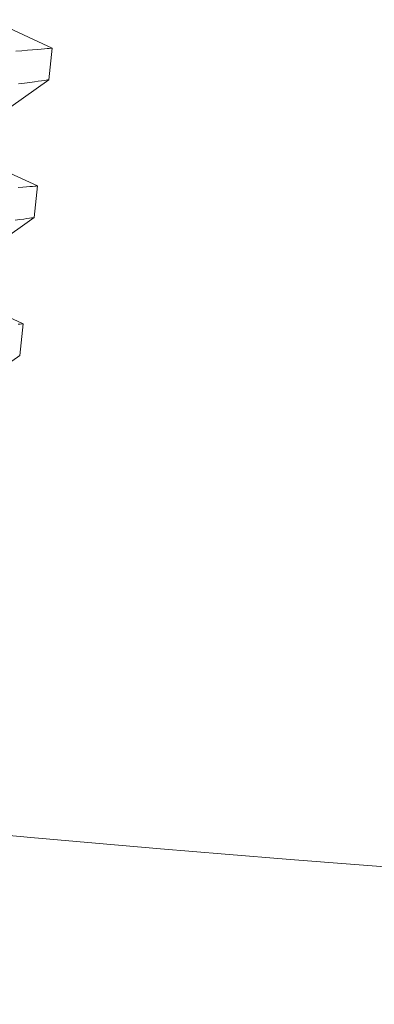
# Model space of a CAD drawing. Extents: x -44 to 530, y -39 to 371.
# Drawn here: x 12 to 13, y -39 to -38 of the extents above; entities that cross this region are included whole.
import ezdxf

# ---------------------------------------------------------------- set-up
doc = ezdxf.new("R2010")
doc.units = 0
doc.header["$LTSCALE"] = 0.1
doc.header["$MEASUREMENT"] = 0
doc.layers.get('0').update_dxf_attribs({"linetype": 'CONTINUOUS', "lineweight": 15})
doc.layers.get('DEFPOINTS').update_dxf_attribs({"linetype": 'CONTINUOUS', "lineweight": 15})
doc.layers.add('TEXT', color=7, linetype='CONTINUOUS', lineweight=15)
doc.styles.add('ROMAND', font='romand.shx', dxfattribs={"oblique": 15})
doc.dimstyles.new('ROMAND', dxfattribs={"dimscale": 36, "dimtxt": 0.125, "dimasz": 0.125, "dimexe": 0.0625, "dimexo": 0.0625, "dimgap": 0.0625, "dimtad": 0, "dimtih": 1, "dimtoh": 1, "dimdec": 3, "dimzin": 0, "dimdsep": 46, "dimlunit": 4, "dimtxsty": 'ROMAND', "dimcen": 0, "dimadec": 0, "dimazin": 0, "dimtfac": 1, "dimtdec": 3, "dimtofl": 0, "dimtmove": 0, "dimatfit": 3, "dimfxl": 0, "dimtolj": 1, "dimtzin": 0, "dimarcsym": 0})

# ---------------------------------------------------------------- blocks, each defined once
blk = doc.blocks.new('*D54')
at = {"layer": 'DEFPOINTS', "color": 0}
for p in [(6.24211, -29.02032), (20.24211, -29.02032)]:
    blk.add_point(p, dxfattribs=at)
at = {"layer": 'TEXT', "color": 0, "lineweight": -2}
blk.add_line((29.24211, -29.02032), (24.74211, -29.02032), dxfattribs=at)
at = {"layer": 'TEXT', "color": 0}
blk.add_solid([(24.74211, -28.27032), (24.74211, -29.77032), (20.24211, -29.02032)], dxfattribs=at)
at = {"layer": 'TEXT', "color": 0, "insert": (50.30928, -29.02032), "char_height": 4.5, "attachment_point": 5, "style": 'ROMAND'}
blk.add_mtext('\\A1;∅14" BOLT\\PCIRCLE', dxfattribs=at)

msp = doc.modelspace()

# ---------------------------------------------------------------- linework, layer by layer
at = {"color": 8, "ltscale": 3}
for p, q in [((12.39757, -38.25999), (12.37858, -38.25126)), ((12.39637, -38.27143), (12.39757, -38.25999)), ((12.3722, -38.28854), (12.39637, -38.27142)), ((12.39235, -38.30972), (12.37336, -38.30099)), ((12.39115, -38.32115), (12.39235, -38.30972)), ((12.36698, -38.33827), (12.39115, -38.32115)), ((12.38713, -38.35944), (12.36814, -38.35072)), ((12.38593, -38.37088), (12.38713, -38.35945)), ((12.36176, -38.388), (12.38593, -38.37088))]:
    msp.add_line(p, q, dxfattribs=at)
at = {"color": 8, "ltscale": 3, "flags": 128}
for points in [[(12.39757, -38.25999), (12.39757, -38.25999), (12.39745, -38.26), (12.39711, -38.26003), (12.39657, -38.26008), (12.39581, -38.26014), (12.39485, -38.26023), (12.39364, -38.26033), (12.39221, -38.26046), (12.39057, -38.2606), (12.38873, -38.26076), (12.38673, -38.26094), (12.38454, -38.26113)], [(12.38552, -38.27291), (12.38764, -38.27262), (12.38954, -38.27236), (12.39122, -38.27213), (12.39259, -38.27194), (12.39375, -38.27178), (12.3947, -38.27165), (12.39544, -38.27155), (12.39598, -38.27148), (12.39629, -38.27143), (12.39636, -38.27142)], [(12.39235, -38.30972), (12.39235, -38.30972), (12.39223, -38.30973), (12.39189, -38.30976), (12.39134, -38.3098), (12.39059, -38.30987), (12.38962, -38.30995), (12.38842, -38.31006), (12.38699, -38.31018), (12.38535, -38.31033)], [(12.38432, -38.32209), (12.386, -38.32186), (12.38737, -38.32167), (12.38853, -38.32151), (12.38948, -38.32138), (12.39022, -38.32128), (12.39076, -38.3212), (12.39107, -38.32116), (12.39113, -38.32115)], [(12.38712, -38.35944), (12.38713, -38.35944), (12.387, -38.35945), (12.38667, -38.35948), (12.38612, -38.35953), (12.38537, -38.3596)]]:
    msp.add_lwpolyline(points, dxfattribs=at)
for radius in [10, 9.8125]:
    msp.add_circle((13.24211, -29.02032), radius)
msp.add_arc((13.24211, -29.02032), 9.5625, 257.994619, 275.994449)

# ---------------------------------------------------------------- dimensions: what is measured, and where the dimension line sits
at = {"layer": 'TEXT'}
dim = msp.add_diameter_dim_2p(p1=(6.24211, -29.02032), p2=(20.24211, -29.02032), text='<>" BOLT\\PCIRCLE', dimstyle='ROMAND', override={"dimlunit": 5}, dxfattribs=at)
dim.commit()
dim.dimension.update_dxf_attribs({"geometry": '*D54', "text_midpoint": (50.30928, -29.02032)})

doc.saveas('drawing.dxf')
